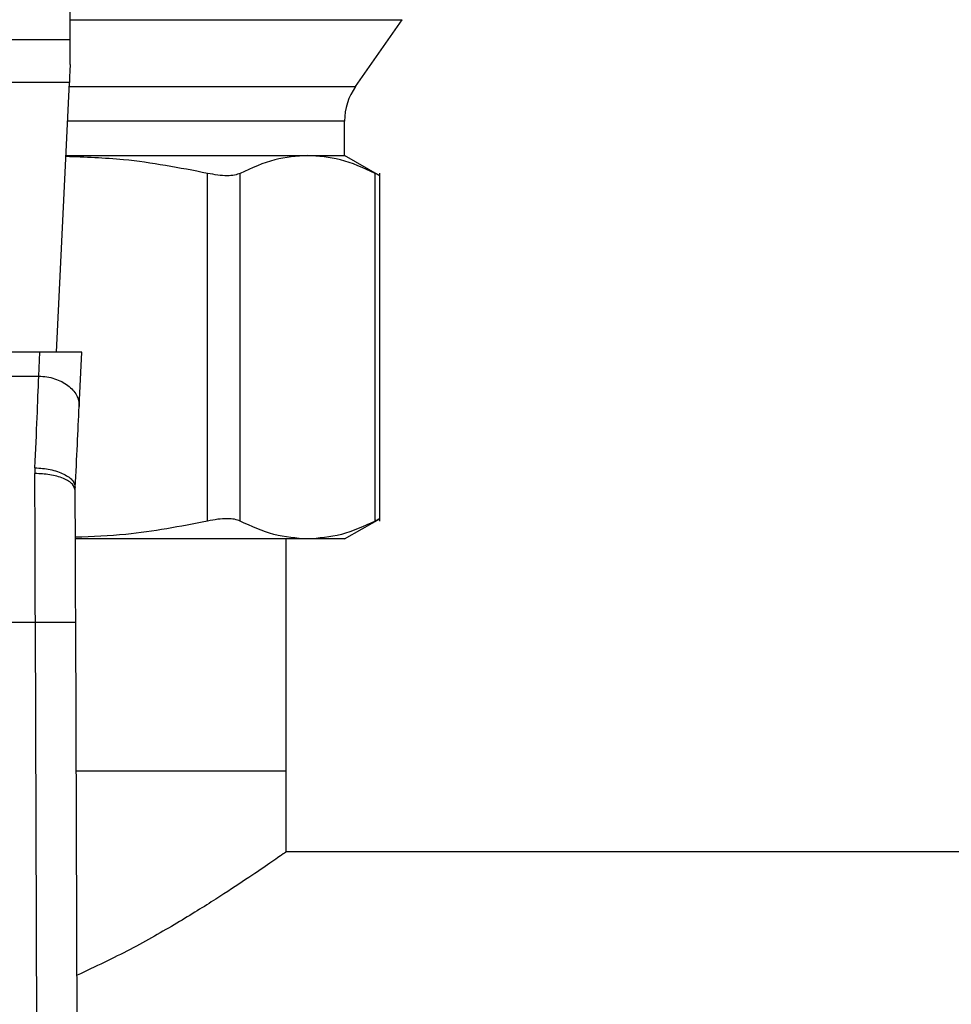
# Model space of a CAD drawing. Extents: x 0.4 to 10.6, y 0.4 to 8.1.
# Drawn here: x 7.1 to 7.1, y 5.8 to 5.8 of the extents above; entities that cross this region are included whole.
import ezdxf

# ---------------------------------------------------------------- set-up
doc = ezdxf.new("R2010")
doc.units = 0
doc.linetypes.add('SLD-SOLID', pattern=[0])
doc.layers.get('0').update_dxf_attribs({"linetype": 'CONTINUOUS'})

msp = doc.modelspace()

# ---------------------------------------------------------------- linework, layer by layer
at = {"color": 7, "linetype": 'SLD-SOLID'}
for p, q in [((7.05744224131055, 5.816502311826174), (7.05744224131055, 5.852929295462995)), ((7.076002009128751, 5.813453088384397), (7.079039968700649, 5.817791712042024)), ((7.029883189008408, 5.816502311826174), (7.05744224131055, 5.816502311826174)), ((7.05744224131055, 5.814871553775941), (7.05744224131055, 5.816502311826174)), ((7.057387329944891, 5.813718434652427), (7.029938100374067, 5.813718434652427)), ((7.056551730708916, 5.796170772475629), (7.057387329944891, 5.813718434652427)), ((7.075290038686828, 5.808966039774721), (7.075290038686828, 5.81119491713765)), ((7.057161035670173, 5.808966039774721), (7.072882542942868, 5.808966039774721)), ((7.072882542942868, 5.808966039774721), (7.075290038686828, 5.808966039774721)), ((7.077575626505745, 5.80764644612989), (7.075290038686828, 5.808966039774721)), ((7.066362600484022, 5.785195343709163), (7.066362600484022, 5.807802380328526)), ((7.068493270981446, 5.785195343709163), (7.068493270981446, 5.807802380328526)), ((7.077271814904291, 5.785195343709163), (7.077271814904291, 5.807802380328526)), ((7.077571480775859, 5.785191041536641), (7.077571480775859, 5.807806545613741)), ((7.055477986668454, 5.796170772475629), (7.031847443650503, 5.796170772475629)), ((7.055404263075672, 5.794622440139875), (7.055477986668454, 5.796170772475629)), ((7.058194026403642, 5.796170772475629), (7.055477986668454, 5.796170772475629)), ((7.058025967900624, 5.792641739465542), (7.058194026403642, 5.796170772475629)), ((7.031921167243287, 5.794622498805864), (7.055404263075672, 5.794622440139875)), ((7.055153563749549, 5.788667588041945), (7.0551462109456, 5.788287393322876)), ((7.057770849070002, 5.787175594610914), (7.057775268574503, 5.787377249170272)), ((7.075290038686828, 5.784031645152308), (7.07757590028036, 5.785351434350435)), ((7.072882542942868, 5.784031645152308), (7.057798852302061, 5.784031645152308)), ((7.071484258651524, 5.768936534198985), (7.071484258651524, 5.784031645152308)), ((7.075290038686828, 5.784031645152308), (7.072882542942868, 5.784031645152308)), ((7.032147969956576, 5.778614975281696), (7.055177460362382, 5.778614975281696)), ((7.055342390012656, 5.733540135990086), (7.055177460362382, 5.778614975281696)), ((7.057967028137058, 5.733549718101616), (7.057802137597442, 5.778624713835862)), ((7.071484258651524, 5.768936534198985), (7.057837571854769, 5.768936534198985)), ((7.071484258651524, 5.763687179728865), (7.071484258651524, 5.768936534198985)), ((7.435788710397632, 5.763687179728865), (7.071484258651524, 5.763687179728865))]:
    msp.add_line(p, q, dxfattribs=at)
at = {"color": 8, "linetype": 'SLD-SOLID'}
for p, q in [((7.05744224131055, 5.817791712042024), (7.079039968700649, 5.817791712042024)), ((7.057374697201936, 5.813453088384397), (7.076002009128751, 5.813453088384397)), ((7.075290038686828, 5.81119491713765), (7.057267181999517, 5.81119491713765))]:
    msp.add_line(p, q, dxfattribs=at)
at = {"color": 7, "linetype": 'SLD-SOLID', "flags": 128}
msp.add_lwpolyline([(7.05744224131055, 5.814871553775941), (7.057422490427603, 5.81445619857416), (7.057404069307072, 5.814069980813558), (7.057387329944891, 5.813718434652427)], dxfattribs=at)
at = {"color": 7, "linetype": 'SLD-SOLID'}
msp.add_arc((7.079227029790196, 5.811194914426482), 0.00393700787402028, 145.0000073759942, 180, dxfattribs=at)
for points, knots in [([(7.066362600484022, 5.807802380328526), (7.064552342933391, 5.808154039414816), (7.061505101832239, 5.808745993869565), (7.058412710154414, 5.80884842728589), (7.057157398378858, 5.808890008653039)], [0, 0, 0, 0, 0.5940644309198788, 0.9999999999999999, 0.9999999999999999, 0.9999999999999999, 0.9999999999999999]), ([(7.072882542942868, 5.808966039774721), (7.07216978486337, 5.808916112689268), (7.070695837580684, 5.80881286602809), (7.069243368313415, 5.808146507324502), (7.068493270981446, 5.807802380328526)], [0, 0, 0, 0, 0.4835709444100219, 1, 1, 1, 1]), ([(7.077271814904291, 5.807802380328526), (7.076521695696988, 5.808146517170678), (7.075069248672799, 5.808812865302324), (7.073595278321154, 5.808916114051276), (7.072882542942868, 5.808966039774721)], [0, 0, 0, 0, 0.5164520253141063, 1, 1, 1, 1]), ([(7.068493270981446, 5.807802380328526), (7.068381032660027, 5.807758580373638), (7.068158603720582, 5.807671779560954), (7.067655477885215, 5.807637467098801), (7.067057580184995, 5.807671771690767), (7.06659571744766, 5.807758570287719), (7.066362600484022, 5.807802380328526)], [0, 0, 0, 0, 0.2523374464986328, 0.5000711868936158, 0.7476698648218132, 1, 1, 1, 1]), ([(7.077571480775859, 5.807648851435437), (7.077571480776391, 5.807648844915724), (7.077571482763119, 5.807624528909992), (7.077526609565044, 5.807682403569075), (7.077357280966574, 5.807762136387913), (7.077271814904291, 5.807802380328526)], [0, 0, 0, 0, 0.0001328105851528385, 0.4953320805941994, 1, 1, 1, 1]), ([(7.055153563749549, 5.788667588041945), (7.055200674738402, 5.789787202416855), (7.055291459280497, 5.791944738924213), (7.055367623090983, 5.793752691640802), (7.055404263075672, 5.794622440139875)], [0, 0, 0, 0, 0.5189318331773267, 1, 1, 1, 1]), ([(7.055404263075672, 5.794622440139875), (7.055579620739137, 5.794611060660031), (7.055930343784324, 5.794588301199485), (7.056435337260146, 5.794461199323566), (7.05689902512266, 5.79427148776263), (7.057302658718799, 5.794020030707069), (7.057630762191379, 5.793718714006964), (7.05786750067028, 5.793379165696102), (7.05801313805155, 5.79301476552831), (7.058021691268562, 5.792766081943062), (7.058025967900624, 5.792641739465542)], [0, 0, 0, 0, 0.1249965226116393, 0.2499985468656152, 0.3749997994779631, 0.4999962404736227, 0.6250021256336593, 0.7499993905761044, 0.8749990067662407, 0.9999999999999999, 0.9999999999999999, 0.9999999999999999, 0.9999999999999999]), ([(7.057775268574503, 5.787377249170272), (7.0578207107097, 5.788331432976844), (7.05791160516624, 5.790240014476369), (7.05798784414124, 5.791841104660093), (7.058025967900624, 5.792641739465542)], [0, 0, 0, 0, 0.4999439671869005, 1, 1, 1, 1]), ([(7.055153563749549, 5.788667588041945), (7.05548817963202, 5.788638763197535), (7.056003126984405, 5.788594404043984), (7.056620495749416, 5.788421328099116), (7.057043485135343, 5.78825053469417), (7.057381178030846, 5.788046245971164), (7.057702316311639, 5.787756961092527), (7.057746546236461, 5.787526747126351), (7.057775268574503, 5.787377249170272)], [0, 0, 0, 0, 0.2396533956456989, 0.36880760311362, 0.5006883327813882, 0.6324694732448525, 0.7613304550597931, 0.9999999999999999, 0.9999999999999999, 0.9999999999999999, 0.9999999999999999]), ([(7.055177460362382, 5.778614975281696), (7.055172261897777, 5.780287169617833), (7.05516186494411, 5.783631566156484), (7.055151428953285, 5.786735448500524), (7.0551462109456, 5.788287393322876)], [0, 0, 0, 0, 0.4999988239462759, 1, 1, 1, 1]), ([(7.057770849070002, 5.787175555500254), (7.057735344004893, 5.787316344746132), (7.057680727784368, 5.787532916000874), (7.057353271093786, 5.78779255360964), (7.057014585807399, 5.787970903187965), (7.05659434798823, 5.788114147663328), (7.055983674259457, 5.788251895323135), (7.055476152660296, 5.788273407909175), (7.0551462109456, 5.788287393322876)], [0, 0, 0, 0, 0.23942265446226, 0.3682956348539598, 0.4999172899170952, 0.6315492783213393, 0.7604687897173524, 1, 1, 1, 1]), ([(7.057802137597442, 5.778624713835862), (7.05779717033668, 5.779982377592688), (7.057786358724053, 5.782937433773701), (7.057776291197092, 5.785688456111357), (7.057770849070002, 5.787175555500254)], [0, 0, 0, 0, 0.4594375448928126, 1, 1, 1, 1]), ([(7.068493270981446, 5.785195343709163), (7.068381897286974, 5.785239154823714), (7.068160265405242, 5.785326338245298), (7.067656014352734, 5.785360069117967), (7.067057582236948, 5.785326514627551), (7.06659502227564, 5.785239211018962), (7.066362600484022, 5.785195343709163)], [0, 0, 0, 0, 0.2510743369484682, 0.4996339397395305, 0.7485818360469002, 1, 1, 1, 1]), ([(7.077571441665199, 5.785348853046922), (7.077558622013148, 5.78534235636951), (7.077532836042177, 5.785329288687603), (7.077359151248242, 5.785240161017073), (7.077271814904291, 5.785195343709163)], [0, 0, 0, 0, 0.497156072379263, 1, 1, 1, 1]), ([(7.066362561373363, 5.785195343709163), (7.064603328574703, 5.784848578292518), (7.06176274354246, 5.784288665668689), (7.058879506400226, 5.784184630862314), (7.057781917386583, 5.784145026953624)], [0, 0, 0, 0, 0.6193205901918645, 1, 1, 1, 1]), ([(7.072882542942868, 5.784031645152308), (7.072148430543975, 5.784084605822251), (7.070674413521569, 5.784190945027436), (7.06922222064999, 5.784859668221356), (7.068493270981446, 5.785195343709163)], [0, 0, 0, 0, 0.4980352246516281, 1, 1, 1, 1]), ([(7.077271814904291, 5.785195343709163), (7.07654260417173, 5.784859571327985), (7.075090400443482, 5.784190889584812), (7.073616391744154, 5.784084574897943), (7.072882542942868, 5.784031645152308)], [0, 0, 0, 0, 0.5021407935930544, 1, 1, 1, 1]), ([(7.055177460362382, 5.778614975281696), (7.05550764120781, 5.778616181981465), (7.056015556001188, 5.778618038238943), (7.056626627615118, 5.778620361803747), (7.057047098274729, 5.778621847493768), (7.057385861526409, 5.778623167413386), (7.057713126519412, 5.778624351636218), (7.057767070700853, 5.778624571143315), (7.057802137597442, 5.778624713835862)], [0, 0, 0, 0, 0.239462721012861, 0.3683637623129934, 0.4999979666719816, 0.6316387194550511, 0.7605434620060109, 1, 1, 1, 1]), ([(7.071484258651524, 5.763687179728865), (7.071426240898503, 5.76364630186028), (7.071308311844472, 5.763563211976202), (7.070371067773463, 5.762909146919514), (7.068921384102932, 5.761922701424597), (7.066943463825428, 5.760622219954264), (7.06442160786217, 5.759066254653141), (7.061438491653231, 5.757339018418745), (7.059068122324761, 5.756223521616447), (7.057886108182963, 5.755667265264489)], [0, 0, 0, 0, 0.1357203331681215, 0.2758702236858852, 0.411488308641733, 0.5504702826337634, 0.6985014486484776, 0.8496539981560329, 1, 1, 1, 1])]:
    msp.add_open_spline(points, degree=3, knots=knots, dxfattribs=at)

doc.saveas('drawing.dxf')
